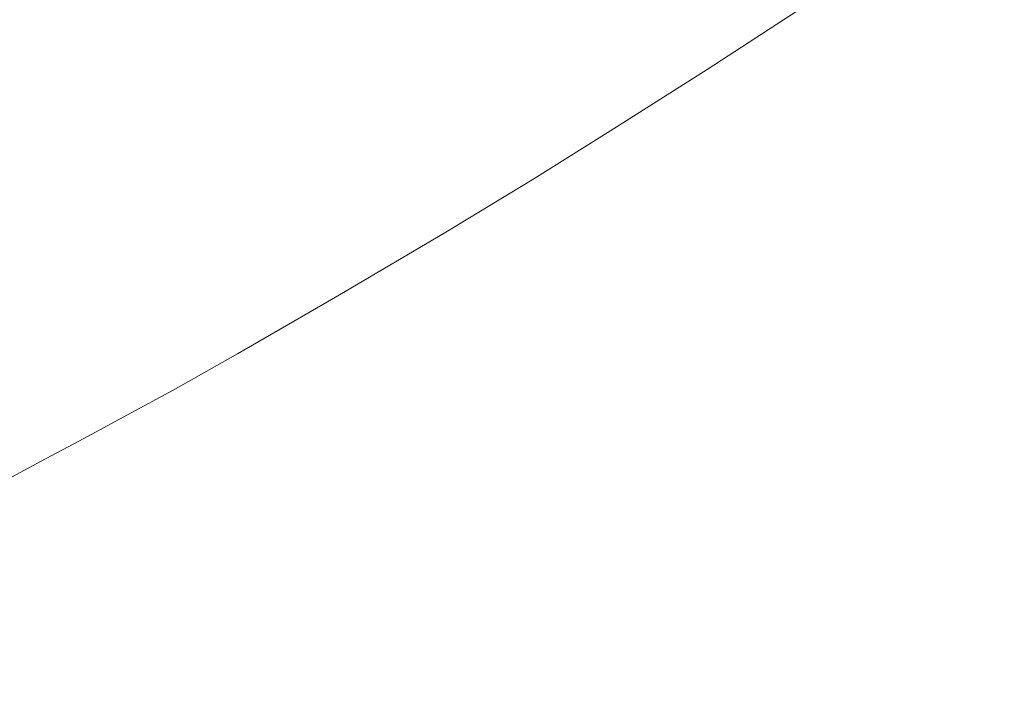
# Model space of a CAD drawing. Extents: x -2 to 1293, y -850 to 0.
# Drawn here: x 789 to 926, y -585 to -490 of the extents above; entities that cross this region are included whole.
import ezdxf

# ---------------------------------------------------------------- set-up
doc = ezdxf.new("R2010")
doc.units = 0
doc.header["$LTSCALE"] = 500
doc.header["$MEASUREMENT"] = 0
doc.layers.add('RIMA_CERAMIKA', color=7, linetype='Continuous')

msp = doc.modelspace()

# ---------------------------------------------------------------- linework, layer by layer
at = {"layer": 'RIMA_CERAMIKA', "lineweight": 0}
for points, invisible_edges in [([(795.91, -484.91, 16.01), (786.95, -473.57, 16.01), (773.65, -480.02, 16.01), (782.5, -491.65, 16.01)], 15), ([(795.91, -484.91, 16.01), (804.1, -494.85, 16.01), (818.84, -487.1, 16.01), (810.58, -477.45, 16.01)], 15), ([(838.39, -488.59, 16.01), (831.11, -480.53, 16.01), (818.84, -487.1, 16.01), (826.14, -495.37, 16.01)], 15), ([(873.73, -486, 16.01), (869.04, -480.93, 16.01), (856.14, -488.53, 16.01), (860.93, -493.72, 16.01)], 15), ([(914.42, -480.52, 23.88), (900.25, -489.98, 23.88), (901.35, -490.43, 27.18), (915.56, -480.93, 27.18)], 15), ([(917.08, -481.39, 31.81), (915.56, -480.93, 27.18), (901.35, -490.43, 27.18), (902.81, -490.97, 31.81)], 15), ([(838.39, -488.59, 16.01), (844.55, -495.28, 16.01), (856.14, -488.53, 16.01), (850.06, -481.99, 16.01)], 15), ([(880.04, -492.83, 16.27), (893.62, -484.21, 16.27), (891, -481.36, 16.07), (877.34, -489.91, 16.07)], 15), ([(917.08, -481.39, 31.81), (902.81, -490.97, 31.81), (904.76, -491.62, 38.17), (919.12, -481.93, 38.17)], 15), ([(921.8, -482.59, 46.69), (919.12, -481.93, 38.17), (904.76, -491.62, 38.17), (907.34, -492.42, 46.69)], 15), ([(921.8, -482.59, 46.69), (907.34, -492.42, 46.69), (910.65, -493.42, 57.75), (925.26, -483.4, 57.75)], 15), ([(929.62, -484.39, 71.77), (925.26, -483.4, 57.75), (910.65, -493.42, 57.75), (914.83, -494.65, 71.77)], 15), ([(795.91, -484.91, 16.01), (782.5, -491.65, 16.01), (790.59, -501.87, 16.01), (804.1, -494.85, 16.01)], 15), ([(880.04, -492.83, 16.27), (882, -494.92, 16.66), (895.53, -486.25, 16.66), (893.62, -484.21, 16.27)], 15), ([(929.62, -484.39, 71.77), (914.83, -494.65, 71.77), (920.01, -496.14, 89.14), (935.01, -485.59, 89.14)], 15), ([(873.73, -486, 16.01), (860.93, -493.72, 16.01), (864.63, -497.73, 16.07), (877.34, -489.91, 16.07)], 15), ([(883.4, -496.36, 17.32), (896.9, -487.64, 17.32), (895.53, -486.25, 16.66), (882, -494.92, 16.66)], 15), ([(941.57, -487.02, 110.28), (935.01, -485.59, 89.14), (920.01, -496.14, 89.14), (926.29, -497.95, 110.28)], 15), ([(811.35, -503.38, 16.01), (826.14, -495.37, 16.01), (818.84, -487.1, 16.01), (804.1, -494.85, 16.01)], 15), ([(883.4, -496.36, 17.32), (884.4, -497.3, 18.3), (897.89, -488.55, 18.3), (896.9, -487.64, 17.32)], 13), ([(838.39, -488.59, 16.01), (826.14, -495.37, 16.01), (832.32, -502.23, 16.01), (844.55, -495.28, 16.01)], 15), ([(849.42, -500.58, 16.01), (860.93, -493.72, 16.01), (856.14, -488.53, 16.01), (844.55, -495.28, 16.01)], 15), ([(885.17, -497.91, 19.68), (898.67, -489.13, 19.68), (897.89, -488.55, 18.3), (884.4, -497.3, 18.3)], 15), ([(885.17, -497.91, 19.68), (885.89, -498.37, 21.52), (899.4, -489.56, 21.52), (898.67, -489.13, 19.68)], 15), ([(880.04, -492.83, 16.27), (877.34, -489.91, 16.07), (864.63, -497.73, 16.07), (867.39, -500.72, 16.27)], 15), ([(886.71, -498.83, 23.88), (900.25, -489.98, 23.88), (899.4, -489.56, 21.52), (885.89, -498.37, 21.52)], 15), ([(886.71, -498.83, 23.88), (887.76, -499.33, 27.18), (901.35, -490.43, 27.18), (900.25, -489.98, 23.88)], 15), ([(889.17, -499.94, 31.81), (902.81, -490.97, 31.81), (901.35, -490.43, 27.18), (887.76, -499.33, 27.18)], 15), ([(773.97, -495.86, 16.01), (781.97, -506.25, 16.01), (790.59, -501.87, 16.01), (782.5, -491.65, 16.01)], 15), ([(889.17, -499.94, 31.81), (891.04, -500.69, 38.17), (904.76, -491.62, 38.17), (902.81, -490.97, 31.81)], 15), ([(893.51, -501.63, 46.69), (907.34, -492.42, 46.69), (904.76, -491.62, 38.17), (891.04, -500.69, 38.17)], 15), ([(880.04, -492.83, 16.27), (867.39, -500.72, 16.27), (869.4, -502.86, 16.66), (882, -494.92, 16.66)], 15), ([(893.51, -501.63, 46.69), (896.68, -502.8, 57.75), (910.65, -493.42, 57.75), (907.34, -492.42, 46.69)], 15), ([(849.42, -500.58, 16.01), (853.16, -504.67, 16.07), (864.63, -497.73, 16.07), (860.93, -493.72, 16.01)], 15), ([(900.69, -504.25, 71.77), (914.83, -494.65, 71.77), (910.65, -493.42, 57.75), (896.68, -502.8, 57.75)], 15), ([(900.69, -504.25, 71.77), (905.64, -506.03, 89.14), (920.01, -496.14, 89.14), (914.83, -494.65, 71.77)], 15), ([(811.35, -503.38, 16.01), (804.1, -494.85, 16.01), (790.59, -501.87, 16.01), (797.75, -510.65, 16.01)], 15), ([(811.35, -503.38, 16.01), (817.48, -510.47, 16.01), (832.32, -502.23, 16.01), (826.14, -495.37, 16.01)], 15), ([(849.42, -500.58, 16.01), (844.55, -495.28, 16.01), (832.32, -502.23, 16.01), (837.2, -507.67, 16.01)], 15), ([(883.4, -496.36, 17.32), (882, -494.92, 16.66), (869.4, -502.86, 16.66), (870.82, -504.34, 17.32)], 15), ([(883.4, -496.36, 17.32), (870.82, -504.34, 17.32), (871.82, -505.31, 18.3), (884.4, -497.3, 18.3)], 11), ([(885.17, -497.91, 19.68), (884.4, -497.3, 18.3), (871.82, -505.31, 18.3), (872.58, -505.96, 19.68)], 15), ([(911.67, -508.18, 110.28), (926.29, -497.95, 110.28), (920.01, -496.14, 89.14), (905.64, -506.03, 89.14)], 15), ([(855.96, -507.73, 16.27), (867.39, -500.72, 16.27), (864.63, -497.73, 16.07), (853.16, -504.67, 16.07)], 15), ([(885.17, -497.91, 19.68), (872.58, -505.96, 19.68), (873.28, -506.44, 21.52), (885.89, -498.37, 21.52)], 15), ([(886.71, -498.83, 23.88), (885.89, -498.37, 21.52), (873.28, -506.44, 21.52), (874.07, -506.93, 23.88)], 15), ([(911.67, -508.18, 110.28), (918.49, -510.61, 134.22), (933.41, -499.98, 134.22), (926.29, -497.95, 110.28)], 15), ([(886.71, -498.83, 23.88), (874.07, -506.93, 23.88), (875.09, -507.48, 27.18), (887.76, -499.33, 27.18)], 15), ([(889.17, -499.94, 31.81), (887.76, -499.33, 27.18), (875.09, -507.48, 27.18), (876.44, -508.15, 31.81)], 15), ([(889.17, -499.94, 31.81), (876.44, -508.15, 31.81), (878.24, -508.99, 38.17), (891.04, -500.69, 38.17)], 15), ([(925.83, -513.22, 159.97), (941.07, -502.16, 159.97), (933.41, -499.98, 134.22), (918.49, -510.61, 134.22)], 15), ([(849.42, -500.58, 16.01), (837.2, -507.67, 16.01), (840.96, -511.87, 16.07), (853.16, -504.67, 16.07)], 15), ([(855.96, -507.73, 16.27), (857.99, -509.93, 16.66), (869.4, -502.86, 16.66), (867.39, -500.72, 16.27)], 15), ([(893.51, -501.63, 46.69), (891.04, -500.69, 38.17), (878.24, -508.99, 38.17), (880.6, -510.05, 46.69)], 15), ([(789.05, -515.19, 16.01), (797.75, -510.65, 16.01), (790.59, -501.87, 16.01), (781.97, -506.25, 16.01)], 15), ([(822.33, -516.08, 16.01), (837.2, -507.67, 16.01), (832.32, -502.23, 16.01), (817.48, -510.47, 16.01)], 15), ([(859.42, -511.44, 17.32), (870.82, -504.34, 17.32), (869.4, -502.86, 16.66), (857.99, -509.93, 16.66)], 15), ([(893.51, -501.63, 46.69), (880.6, -510.05, 46.69), (883.64, -511.38, 57.75), (896.68, -502.8, 57.75)], 15), ([(900.69, -504.25, 71.77), (896.68, -502.8, 57.75), (883.64, -511.38, 57.75), (887.48, -513.04, 71.77)], 15), ([(811.35, -503.38, 16.01), (797.75, -510.65, 16.01), (803.8, -517.95, 16.01), (817.48, -510.47, 16.01)], 15), ([(900.69, -504.25, 71.77), (887.48, -513.04, 71.77), (892.23, -515.07, 89.14), (905.64, -506.03, 89.14)], 15), ([(855.96, -507.73, 16.27), (853.16, -504.67, 16.07), (840.96, -511.87, 16.07), (843.77, -515.01, 16.27)], 15), ([(859.42, -511.44, 17.32), (860.42, -512.45, 18.3), (871.82, -505.31, 18.3), (870.82, -504.34, 17.32)], 15), ([(861.18, -513.11, 19.68), (872.58, -505.96, 19.68), (871.82, -505.31, 18.3), (860.42, -512.45, 18.3)], 11), ([(861.18, -513.11, 19.68), (861.86, -513.62, 21.52), (873.28, -506.44, 21.52), (872.58, -505.96, 19.68)], 15), ([(862.63, -514.14, 23.88), (874.07, -506.93, 23.88), (873.28, -506.44, 21.52), (861.86, -513.62, 21.52)], 15), ([(862.63, -514.14, 23.88), (863.61, -514.74, 27.18), (875.09, -507.48, 27.18), (874.07, -506.93, 23.88)], 15), ([(911.67, -508.18, 110.28), (905.64, -506.03, 89.14), (892.23, -515.07, 89.14), (898, -517.54, 110.28)], 15), ([(822.33, -516.08, 16.01), (826.07, -520.42, 16.07), (840.96, -511.87, 16.07), (837.2, -507.67, 16.01)], 15), ([(855.96, -507.73, 16.27), (843.77, -515.01, 16.27), (845.81, -517.26, 16.66), (857.99, -509.93, 16.66)], 15), ([(864.91, -515.46, 31.81), (876.44, -508.15, 31.81), (875.09, -507.48, 27.18), (863.61, -514.74, 27.18)], 15), ([(864.91, -515.46, 31.81), (866.63, -516.38, 38.17), (878.24, -508.99, 38.17), (876.44, -508.15, 31.81)], 15), ([(911.67, -508.18, 110.28), (898, -517.54, 110.28), (904.54, -520.32, 134.22), (918.49, -510.61, 134.22)], 15), ([(868.9, -517.54, 46.69), (880.6, -510.05, 46.69), (878.24, -508.99, 38.17), (866.63, -516.38, 38.17)], 15), ([(789.05, -515.19, 16.01), (795.04, -522.63, 16.01), (803.8, -517.95, 16.01), (797.75, -510.65, 16.01)], 15), ([(822.33, -516.08, 16.01), (817.48, -510.47, 16.01), (803.8, -517.95, 16.01), (808.6, -523.73, 16.01)], 15), ([(859.42, -511.44, 17.32), (857.99, -509.93, 16.66), (845.81, -517.26, 16.66), (847.24, -518.82, 17.32)], 15), ([(868.9, -517.54, 46.69), (871.82, -519.01, 57.75), (883.64, -511.38, 57.75), (880.6, -510.05, 46.69)], 15), ([(925.83, -513.22, 159.97), (918.49, -510.61, 134.22), (904.54, -520.32, 134.22), (911.57, -523.32, 159.97)], 15), ([(828.86, -523.66, 16.27), (843.77, -515.01, 16.27), (840.96, -511.87, 16.07), (826.07, -520.42, 16.07)], 15), ([(859.42, -511.44, 17.32), (847.24, -518.82, 17.32), (848.24, -519.85, 18.3), (860.42, -512.45, 18.3)], 15), ([(875.51, -520.84, 71.77), (887.48, -513.04, 71.77), (883.64, -511.38, 57.75), (871.82, -519.01, 57.75)], 15), ([(861.18, -513.11, 19.68), (860.42, -512.45, 18.3), (848.24, -519.85, 18.3), (848.98, -520.54, 19.68)], 13), ([(861.18, -513.11, 19.68), (848.98, -520.54, 19.68), (849.64, -521.07, 21.52), (861.86, -513.62, 21.52)], 15), ([(862.63, -514.14, 23.88), (861.86, -513.62, 21.52), (849.64, -521.07, 21.52), (850.38, -521.62, 23.88)], 15), ([(875.51, -520.84, 71.77), (880.06, -523.1, 89.14), (892.23, -515.07, 89.14), (887.48, -513.04, 71.77)], 15), ([(925.83, -513.22, 159.97), (911.57, -523.32, 159.97), (918.84, -526.4, 186.58), (933.41, -515.9, 186.58)], 15), ([(828.86, -523.66, 16.27), (830.88, -525.99, 16.66), (845.81, -517.26, 16.66), (843.77, -515.01, 16.27)], 15), ([(862.63, -514.14, 23.88), (850.38, -521.62, 23.88), (851.32, -522.26, 27.18), (863.61, -514.74, 27.18)], 15), ([(864.91, -515.46, 31.81), (863.61, -514.74, 27.18), (851.32, -522.26, 27.18), (852.57, -523.04, 31.81)], 15), ([(885.61, -525.83, 110.28), (898, -517.54, 110.28), (892.23, -515.07, 89.14), (880.06, -523.1, 89.14)], 15), ([(789.05, -515.19, 16.01), (782.91, -518.31, 16.01), (788.85, -525.84, 16.01), (795.04, -522.63, 16.01)], 15), ([(822.33, -516.08, 16.01), (808.6, -523.73, 16.01), (812.29, -528.2, 16.07), (826.07, -520.42, 16.07)], 15), ([(864.91, -515.46, 31.81), (852.57, -523.04, 31.81), (854.22, -524.03, 38.17), (866.63, -516.38, 38.17)], 15), ([(868.9, -517.54, 46.69), (866.63, -516.38, 38.17), (854.22, -524.03, 38.17), (856.38, -525.29, 46.69)], 15), ([(940.95, -518.58, 213.07), (933.41, -515.9, 186.58), (918.84, -526.4, 186.58), (926.07, -529.47, 213.07)], 15), ([(832.3, -527.59, 17.32), (847.24, -518.82, 17.32), (845.81, -517.26, 16.66), (830.88, -525.99, 16.66)], 15), ([(868.9, -517.54, 46.69), (856.38, -525.29, 46.69), (859.17, -526.9, 57.75), (871.82, -519.01, 57.75)], 15), ([(885.61, -525.83, 110.28), (891.88, -528.93, 134.22), (904.54, -520.32, 134.22), (898, -517.54, 110.28)], 15), ([(799.78, -528.52, 16.01), (808.6, -523.73, 16.01), (803.8, -517.95, 16.01), (795.04, -522.63, 16.01)], 15), ([(832.3, -527.59, 17.32), (833.28, -528.67, 18.3), (848.24, -519.85, 18.3), (847.24, -518.82, 17.32)], 13), ([(875.51, -520.84, 71.77), (871.82, -519.01, 57.75), (859.17, -526.9, 57.75), (862.68, -528.9, 71.77)], 15), ([(828.86, -523.66, 16.27), (826.07, -520.42, 16.07), (812.29, -528.2, 16.07), (815.05, -531.53, 16.27)], 15), ([(834.01, -529.39, 19.68), (848.98, -520.54, 19.68), (848.24, -519.85, 18.3), (833.28, -528.67, 18.3)], 15), ([(834.01, -529.39, 19.68), (834.64, -529.95, 21.52), (849.64, -521.07, 21.52), (848.98, -520.54, 19.68)], 15), ([(898.63, -532.25, 159.97), (911.57, -523.32, 159.97), (904.54, -520.32, 134.22), (891.88, -528.93, 134.22)], 15), ([(835.35, -530.53, 23.88), (850.38, -521.62, 23.88), (849.64, -521.07, 21.52), (834.64, -529.95, 21.52)], 15), ([(835.35, -530.53, 23.88), (836.24, -531.21, 27.18), (851.32, -522.26, 27.18), (850.38, -521.62, 23.88)], 15), ([(875.51, -520.84, 71.77), (862.68, -528.9, 71.77), (867.03, -531.37, 89.14), (880.06, -523.1, 89.14)], 15), ([(799.78, -528.52, 16.01), (795.04, -522.63, 16.01), (788.85, -525.84, 16.01), (793.55, -531.81, 16.01)], 15), ([(837.42, -532.05, 31.81), (852.57, -523.04, 31.81), (851.32, -522.26, 27.18), (836.24, -531.21, 27.18)], 15), ([(837.42, -532.05, 31.81), (838.97, -533.13, 38.17), (854.22, -524.03, 38.17), (852.57, -523.04, 31.81)], 15), ([(885.61, -525.83, 110.28), (880.06, -523.1, 89.14), (867.03, -531.37, 89.14), (872.31, -534.37, 110.28)], 15), ([(898.63, -532.25, 159.97), (905.6, -535.68, 186.58), (918.84, -526.4, 186.58), (911.57, -523.32, 159.97)], 15), ([(799.78, -528.52, 16.01), (803.44, -533.07, 16.07), (812.29, -528.2, 16.07), (808.6, -523.73, 16.01)], 15), ([(828.86, -523.66, 16.27), (815.05, -531.53, 16.27), (817.05, -533.93, 16.66), (830.88, -525.99, 16.66)], 15), ([(841, -534.51, 46.69), (856.38, -525.29, 46.69), (854.22, -524.03, 38.17), (838.97, -533.13, 38.17)], 15), ([(787.55, -534.93, 16.01), (793.55, -531.81, 16.01), (788.85, -525.84, 16.01), (782.87, -528.91, 16.01)], 15), ([(832.3, -527.59, 17.32), (830.88, -525.99, 16.66), (817.05, -533.93, 16.66), (818.45, -535.59, 17.32)], 15), ([(841, -534.51, 46.69), (843.62, -536.26, 57.75), (859.17, -526.9, 57.75), (856.38, -525.29, 46.69)], 15), ([(885.61, -525.83, 110.28), (872.31, -534.37, 110.28), (878.3, -537.77, 134.22), (891.88, -528.93, 134.22)], 15), ([(846.92, -538.46, 71.77), (862.68, -528.9, 71.77), (859.17, -526.9, 57.75), (843.62, -536.26, 57.75)], 15), ([(912.54, -539.1, 213.07), (926.07, -529.47, 213.07), (918.84, -526.4, 186.58), (905.6, -535.68, 186.58)], 15), ([(799.78, -528.52, 16.01), (793.55, -531.81, 16.01), (797.17, -536.41, 16.07), (803.44, -533.07, 16.07)], 15), ([(806.17, -536.46, 16.27), (815.05, -531.53, 16.27), (812.29, -528.2, 16.07), (803.44, -533.07, 16.07)], 15), ([(832.3, -527.59, 17.32), (818.45, -535.59, 17.32), (819.42, -536.69, 18.3), (833.28, -528.67, 18.3)], 11), ([(834.01, -529.39, 19.68), (833.28, -528.67, 18.3), (819.42, -536.69, 18.3), (820.12, -537.44, 19.68)], 15), ([(834.01, -529.39, 19.68), (820.12, -537.44, 19.68), (820.73, -538.02, 21.52), (834.64, -529.95, 21.52)], 15), ([(835.35, -530.53, 23.88), (834.64, -529.95, 21.52), (820.73, -538.02, 21.52), (821.41, -538.64, 23.88)], 15), ([(846.92, -538.46, 71.77), (851, -541.17, 89.14), (867.03, -531.37, 89.14), (862.68, -528.9, 71.77)], 15), ([(898.63, -532.25, 159.97), (891.88, -528.93, 134.22), (878.3, -537.77, 134.22), (884.74, -541.42, 159.97)], 15), ([(912.54, -539.1, 213.07), (923.5, -544.59, 255.39), (937.53, -534.48, 255.39), (926.07, -529.47, 213.07)], 15), ([(835.35, -530.53, 23.88), (821.41, -538.64, 23.88), (822.26, -539.35, 27.18), (836.24, -531.21, 27.18)], 15), ([(837.42, -532.05, 31.81), (836.24, -531.21, 27.18), (822.26, -539.35, 27.18), (823.36, -540.25, 31.81)], 15), ([(855.96, -544.47, 110.28), (872.31, -534.37, 110.28), (867.03, -531.37, 89.14), (851, -541.17, 89.14)], 15), ([(787.55, -534.93, 16.01), (791.16, -539.58, 16.07), (797.17, -536.41, 16.07), (793.55, -531.81, 16.01)], 15), ([(806.17, -536.46, 16.27), (808.15, -538.91, 16.66), (817.05, -533.93, 16.66), (815.05, -531.53, 16.27)], 15), ([(837.42, -532.05, 31.81), (823.36, -540.25, 31.81), (824.82, -541.4, 38.17), (838.97, -533.13, 38.17)], 15), ([(898.63, -532.25, 159.97), (884.74, -541.42, 159.97), (891.39, -545.19, 186.58), (905.6, -535.68, 186.58)], 15), ([(806.17, -536.46, 16.27), (803.44, -533.07, 16.07), (797.17, -536.41, 16.07), (799.89, -539.84, 16.27)], 15), ([(809.53, -540.59, 17.32), (818.45, -535.59, 17.32), (817.05, -533.93, 16.66), (808.15, -538.91, 16.66)], 15), ([(841, -534.51, 46.69), (838.97, -533.13, 38.17), (824.82, -541.4, 38.17), (826.74, -542.88, 46.69)], 15), ([(787.55, -534.93, 16.01), (781.68, -537.97, 16.01), (785.28, -542.66, 16.07), (791.16, -539.58, 16.07)], 15), ([(809.53, -540.59, 17.32), (810.49, -541.72, 18.3), (819.42, -536.69, 18.3), (818.45, -535.59, 17.32)], 13), ([(841, -534.51, 46.69), (826.74, -542.88, 46.69), (829.19, -544.77, 57.75), (843.62, -536.26, 57.75)], 15), ([(855.96, -544.47, 110.28), (861.58, -548.2, 134.22), (878.3, -537.77, 134.22), (872.31, -534.37, 110.28)], 15), ([(942.53, -554.25, 329.49), (957.48, -543.36, 329.49), (937.53, -534.48, 255.39), (923.5, -544.59, 255.39)], 15), ([(793.86, -543.05, 16.27), (799.89, -539.84, 16.27), (797.17, -536.41, 16.07), (791.16, -539.58, 16.07)], 15), ([(806.17, -536.46, 16.27), (799.89, -539.84, 16.27), (801.85, -542.32, 16.66), (808.15, -538.91, 16.66)], 15), ([(811.18, -542.48, 19.68), (820.12, -537.44, 19.68), (819.42, -536.69, 18.3), (810.49, -541.72, 18.3)], 15), ([(846.92, -538.46, 71.77), (843.62, -536.26, 57.75), (829.19, -544.77, 57.75), (832.29, -547.13, 71.77)], 15), ([(912.54, -539.1, 213.07), (905.6, -535.68, 186.58), (891.39, -545.19, 186.58), (898.01, -548.94, 213.07)], 15), ([(811.18, -542.48, 19.68), (811.78, -543.08, 21.52), (820.73, -538.02, 21.52), (820.12, -537.44, 19.68)], 15), ([(812.44, -543.71, 23.88), (821.41, -538.64, 23.88), (820.73, -538.02, 21.52), (811.78, -543.08, 21.52)], 15), ([(867.62, -552.21, 159.97), (884.74, -541.42, 159.97), (878.3, -537.77, 134.22), (861.58, -548.2, 134.22)], 15), ([(793.86, -543.05, 16.27), (791.16, -539.58, 16.07), (785.28, -542.66, 16.07), (787.97, -546.16, 16.27)], 15), ([(809.53, -540.59, 17.32), (808.15, -538.91, 16.66), (801.85, -542.32, 16.66), (803.22, -544.02, 17.32)], 15), ([(812.44, -543.71, 23.88), (813.25, -544.45, 27.18), (822.26, -539.35, 27.18), (821.41, -538.64, 23.88)], 15), ([(814.32, -545.38, 31.81), (823.36, -540.25, 31.81), (822.26, -539.35, 27.18), (813.25, -544.45, 27.18)], 15), ([(846.92, -538.46, 71.77), (832.29, -547.13, 71.77), (836.12, -550.06, 89.14), (851, -541.17, 89.14)], 15), ([(912.54, -539.1, 213.07), (898.01, -548.94, 213.07), (908.42, -554.91, 255.39), (923.5, -544.59, 255.39)], 15), ([(793.86, -543.05, 16.27), (795.81, -545.55, 16.66), (801.85, -542.32, 16.66), (799.89, -539.84, 16.27)], 15), ([(809.53, -540.59, 17.32), (803.22, -544.02, 17.32), (804.17, -545.16, 18.3), (810.49, -541.72, 18.3)], 11), ([(814.32, -545.38, 31.81), (815.72, -546.58, 38.17), (824.82, -541.4, 38.17), (823.36, -540.25, 31.81)], 15), ([(797.17, -547.28, 17.32), (803.22, -544.02, 17.32), (801.85, -542.32, 16.66), (795.81, -545.55, 16.66)], 15), ([(811.18, -542.48, 19.68), (810.49, -541.72, 18.3), (804.17, -545.16, 18.3), (804.85, -545.94, 19.68)], 15), ([(817.55, -548.12, 46.69), (826.74, -542.88, 46.69), (824.82, -541.4, 38.17), (815.72, -546.58, 38.17)], 15), ([(855.96, -544.47, 110.28), (851, -541.17, 89.14), (836.12, -550.06, 89.14), (840.78, -553.61, 110.28)], 15), ([(867.62, -552.21, 159.97), (873.87, -556.35, 186.58), (891.39, -545.19, 186.58), (884.74, -541.42, 159.97)], 15), ([(793.86, -543.05, 16.27), (787.97, -546.16, 16.27), (789.92, -548.68, 16.66), (795.81, -545.55, 16.66)], 15), ([(811.18, -542.48, 19.68), (804.85, -545.94, 19.68), (805.44, -546.55, 21.52), (811.78, -543.08, 21.52)], 15), ([(812.44, -543.71, 23.88), (811.78, -543.08, 21.52), (805.44, -546.55, 21.52), (806.08, -547.19, 23.88)], 15), ([(812.44, -543.71, 23.88), (806.08, -547.19, 23.88), (806.88, -547.94, 27.18), (813.25, -544.45, 27.18)], 15), ([(817.55, -548.12, 46.69), (819.9, -550.08, 57.75), (829.19, -544.77, 57.75), (826.74, -542.88, 46.69)], 15), ([(797.17, -547.28, 17.32), (798.12, -548.43, 18.3), (804.17, -545.16, 18.3), (803.22, -544.02, 17.32)], 13), ([(814.32, -545.38, 31.81), (813.25, -544.45, 27.18), (806.88, -547.94, 27.18), (807.91, -548.89, 31.81)], 15), ([(822.86, -552.55, 71.77), (832.29, -547.13, 71.77), (829.19, -544.77, 57.75), (819.9, -550.08, 57.75)], 15), ([(855.96, -544.47, 110.28), (840.78, -553.61, 110.28), (846.05, -557.63, 134.22), (861.58, -548.2, 134.22)], 15), ([(942.53, -554.25, 329.49), (923.5, -544.59, 255.39), (908.42, -554.91, 255.39), (926.43, -565.36, 329.49)], 15), ([(782.11, -549.22, 16.27), (784.06, -551.76, 16.66), (789.92, -548.68, 16.66), (787.97, -546.16, 16.27)], 15), ([(797.17, -547.28, 17.32), (795.81, -545.55, 16.66), (789.92, -548.68, 16.66), (791.28, -550.42, 17.32)], 15), ([(798.79, -549.21, 19.68), (804.85, -545.94, 19.68), (804.17, -545.16, 18.3), (798.12, -548.43, 18.3)], 15), ([(798.79, -549.21, 19.68), (799.36, -549.83, 21.52), (805.44, -546.55, 21.52), (804.85, -545.94, 19.68)], 15), ([(814.32, -545.38, 31.81), (807.91, -548.89, 31.81), (809.26, -550.12, 38.17), (815.72, -546.58, 38.17)], 15), ([(880.09, -560.48, 213.07), (898.01, -548.94, 213.07), (891.39, -545.19, 186.58), (873.87, -556.35, 186.58)], 15), ([(797.17, -547.28, 17.32), (791.28, -550.42, 17.32), (792.21, -551.58, 18.3), (798.12, -548.43, 18.3)], 11), ([(799.99, -550.48, 23.88), (806.08, -547.19, 23.88), (805.44, -546.55, 21.52), (799.36, -549.83, 21.52)], 15), ([(799.99, -550.48, 23.88), (800.76, -551.25, 27.18), (806.88, -547.94, 27.18), (806.08, -547.19, 23.88)], 15), ([(817.55, -548.12, 46.69), (815.72, -546.58, 38.17), (809.26, -550.12, 38.17), (811.03, -551.69, 46.69)], 15), ([(822.86, -552.55, 71.77), (826.52, -555.59, 89.14), (836.12, -550.06, 89.14), (832.29, -547.13, 71.77)], 15), ([(785.42, -553.51, 17.32), (791.28, -550.42, 17.32), (789.92, -548.68, 16.66), (784.06, -551.76, 16.66)], 15), ([(798.79, -549.21, 19.68), (798.12, -548.43, 18.3), (792.21, -551.58, 18.3), (792.88, -552.38, 19.68)], 15), ([(798.79, -549.21, 19.68), (792.88, -552.38, 19.68), (793.44, -553, 21.52), (799.36, -549.83, 21.52)], 15), ([(801.77, -552.22, 31.81), (807.91, -548.89, 31.81), (806.88, -547.94, 27.18), (800.76, -551.25, 27.18)], 15), ([(801.77, -552.22, 31.81), (803.08, -553.47, 38.17), (809.26, -550.12, 38.17), (807.91, -548.89, 31.81)], 15), ([(817.55, -548.12, 46.69), (811.03, -551.69, 46.69), (813.31, -553.71, 57.75), (819.9, -550.08, 57.75)], 15), ([(867.62, -552.21, 159.97), (861.58, -548.2, 134.22), (846.05, -557.63, 134.22), (851.72, -561.96, 159.97)], 15), ([(880.09, -560.48, 213.07), (889.81, -567.01, 255.39), (908.42, -554.91, 255.39), (898.01, -548.94, 213.07)], 15), ([(785.42, -553.51, 17.32), (786.35, -554.69, 18.3), (792.21, -551.58, 18.3), (791.28, -550.42, 17.32)], 15), ([(799.99, -550.48, 23.88), (799.36, -549.83, 21.52), (793.44, -553, 21.52), (794.06, -553.67, 23.88)], 15), ([(799.99, -550.48, 23.88), (794.06, -553.67, 23.88), (794.81, -554.45, 27.18), (800.76, -551.25, 27.18)], 15), ([(804.79, -555.08, 46.69), (811.03, -551.69, 46.69), (809.26, -550.12, 38.17), (803.08, -553.47, 38.17)], 15), ([(822.86, -552.55, 71.77), (819.9, -550.08, 57.75), (813.31, -553.71, 57.75), (816.17, -556.23, 71.77)], 15), ([(830.98, -559.3, 110.28), (840.78, -553.61, 110.28), (836.12, -550.06, 89.14), (826.52, -555.59, 89.14)], 15), ([(787.01, -555.49, 19.68), (792.88, -552.38, 19.68), (792.21, -551.58, 18.3), (786.35, -554.69, 18.3)], 11), ([(801.77, -552.22, 31.81), (800.76, -551.25, 27.18), (794.81, -554.45, 27.18), (795.78, -555.43, 31.81)], 15), ([(804.79, -555.08, 46.69), (806.99, -557.14, 57.75), (813.31, -553.71, 57.75), (811.03, -551.69, 46.69)], 15), ([(787.01, -555.49, 19.68), (787.56, -556.12, 21.52), (793.44, -553, 21.52), (792.88, -552.38, 19.68)], 15), ([(788.16, -556.8, 23.88), (794.06, -553.67, 23.88), (793.44, -553, 21.52), (787.56, -556.12, 21.52)], 15), ([(801.77, -552.22, 31.81), (795.78, -555.43, 31.81), (797.05, -556.71, 38.17), (803.08, -553.47, 38.17)], 15), ([(822.86, -552.55, 71.77), (816.17, -556.23, 71.77), (819.72, -559.36, 89.14), (826.52, -555.59, 89.14)], 15), ([(867.62, -552.21, 159.97), (851.72, -561.96, 159.97), (857.59, -566.43, 186.58), (873.87, -556.35, 186.58)], 15), ([(788.16, -556.8, 23.88), (788.89, -557.59, 27.18), (794.81, -554.45, 27.18), (794.06, -553.67, 23.88)], 15), ([(789.83, -558.59, 31.81), (795.78, -555.43, 31.81), (794.81, -554.45, 27.18), (788.89, -557.59, 27.18)], 15), ([(804.79, -555.08, 46.69), (803.08, -553.47, 38.17), (797.05, -556.71, 38.17), (798.71, -558.35, 46.69)], 15), ([(809.77, -559.72, 71.77), (816.17, -556.23, 71.77), (813.31, -553.71, 57.75), (806.99, -557.14, 57.75)], 15), ([(830.98, -559.3, 110.28), (836.03, -563.49, 134.22), (846.05, -557.63, 134.22), (840.78, -553.61, 110.28)], 15), ([(789.83, -558.59, 31.81), (791.06, -559.89, 38.17), (797.05, -556.71, 38.17), (795.78, -555.43, 31.81)], 15), ([(804.79, -555.08, 46.69), (798.71, -558.35, 46.69), (800.84, -560.45, 57.75), (806.99, -557.14, 57.75)], 15), ([(830.98, -559.3, 110.28), (826.52, -555.59, 89.14), (819.72, -559.36, 89.14), (824.03, -563.15, 110.28)], 15), ([(906.56, -578.36, 329.49), (926.43, -565.36, 329.49), (908.42, -554.91, 255.39), (889.81, -567.01, 255.39)], 15), ([(792.67, -561.56, 46.69), (798.71, -558.35, 46.69), (797.05, -556.71, 38.17), (791.06, -559.89, 38.17)], 15), ([(809.77, -559.72, 71.77), (806.99, -557.14, 57.75), (800.84, -560.45, 57.75), (803.52, -563.09, 71.77)], 15), ([(809.77, -559.72, 71.77), (813.19, -562.92, 89.14), (819.72, -559.36, 89.14), (816.17, -556.23, 71.77)], 15), ([(880.09, -560.48, 213.07), (873.87, -556.35, 186.58), (857.59, -566.43, 186.58), (863.42, -570.88, 213.07)], 15), ([(789.83, -558.59, 31.81), (788.89, -557.59, 27.18), (782.9, -560.75, 27.18), (783.81, -561.77, 31.81)], 15), ([(789.83, -558.59, 31.81), (783.81, -561.77, 31.81), (785, -563.09, 38.17), (791.06, -559.89, 38.17)], 15), ([(792.67, -561.56, 46.69), (794.72, -563.7, 57.75), (800.84, -560.45, 57.75), (798.71, -558.35, 46.69)], 15), ([(841.46, -568, 159.97), (851.72, -561.96, 159.97), (846.05, -557.63, 134.22), (836.03, -563.49, 134.22)], 15), ([(792.67, -561.56, 46.69), (791.06, -559.89, 38.17), (785, -563.09, 38.17), (786.55, -564.79, 46.69)], 15), ([(809.77, -559.72, 71.77), (803.52, -563.09, 71.77), (806.83, -566.35, 89.14), (813.19, -562.92, 89.14)], 15), ([(817.36, -566.8, 110.28), (824.03, -563.15, 110.28), (819.72, -559.36, 89.14), (813.19, -562.92, 89.14)], 15), ([(830.98, -559.3, 110.28), (824.03, -563.15, 110.28), (828.91, -567.45, 134.22), (836.03, -563.49, 134.22)], 15), ([(797.31, -566.39, 71.77), (803.52, -563.09, 71.77), (800.84, -560.45, 57.75), (794.72, -563.7, 57.75)], 15), ([(880.09, -560.48, 213.07), (863.42, -570.88, 213.07), (872.49, -577.89, 255.39), (889.81, -567.01, 255.39)], 15), ([(792.67, -561.56, 46.69), (786.55, -564.79, 46.69), (788.53, -566.97, 57.75), (794.72, -563.7, 57.75)], 15), ([(841.46, -568, 159.97), (847.07, -572.67, 186.58), (857.59, -566.43, 186.58), (851.72, -561.96, 159.97)], 15), ([(797.31, -566.39, 71.77), (794.72, -563.7, 57.75), (788.53, -566.97, 57.75), (791.03, -569.7, 71.77)], 15), ([(797.31, -566.39, 71.77), (800.51, -569.71, 89.14), (806.83, -566.35, 89.14), (803.52, -563.09, 71.77)], 15), ([(817.36, -566.8, 110.28), (813.19, -562.92, 89.14), (806.83, -566.35, 89.14), (810.86, -570.31, 110.28)], 15), ([(817.36, -566.8, 110.28), (822.08, -571.2, 134.22), (828.91, -567.45, 134.22), (824.03, -563.15, 110.28)], 15), ([(841.46, -568, 159.97), (836.03, -563.49, 134.22), (828.91, -567.45, 134.22), (834.16, -572.08, 159.97)], 15), ([(906.56, -578.36, 329.49), (921.8, -588.7, 397.14), (942.83, -574.89, 397.14), (926.43, -565.36, 329.49)], 15), ([(797.31, -566.39, 71.77), (791.03, -569.7, 71.77), (794.12, -573.08, 89.14), (800.51, -569.71, 89.14)], 15), ([(804.41, -573.75, 110.28), (810.86, -570.31, 110.28), (806.83, -566.35, 89.14), (800.51, -569.71, 89.14)], 15), ([(817.36, -566.8, 110.28), (810.86, -570.31, 110.28), (815.43, -574.8, 134.22), (822.08, -571.2, 134.22)], 15), ([(852.65, -577.3, 213.07), (863.42, -570.88, 213.07), (857.59, -566.43, 186.58), (847.07, -572.67, 186.58)], 15), ([(784.55, -573.09, 71.77), (791.03, -569.7, 71.77), (788.53, -566.97, 57.75), (782.15, -570.31, 57.75)], 15), ([(827.17, -575.93, 159.97), (834.16, -572.08, 159.97), (828.91, -567.45, 134.22), (822.08, -571.2, 134.22)], 15), ([(841.46, -568, 159.97), (834.16, -572.08, 159.97), (839.59, -576.86, 186.58), (847.07, -572.67, 186.58)], 15), ([(906.56, -578.36, 329.49), (889.81, -567.01, 255.39), (872.49, -577.89, 255.39), (888.07, -590.05, 329.49)], 15), ([(784.55, -573.09, 71.77), (787.53, -576.53, 89.14), (794.12, -573.08, 89.14), (791.03, -569.7, 71.77)], 15), ([(804.41, -573.75, 110.28), (800.51, -569.71, 89.14), (794.12, -573.08, 89.14), (797.88, -577.2, 110.28)], 15), ([(804.41, -573.75, 110.28), (808.82, -578.33, 134.22), (815.43, -574.8, 134.22), (810.86, -570.31, 110.28)], 15), ([(852.65, -577.3, 213.07), (861.3, -584.61, 255.39), (872.49, -577.89, 255.39), (863.42, -570.88, 213.07)], 15), ([(827.17, -575.93, 159.97), (822.08, -571.2, 134.22), (815.43, -574.8, 134.22), (820.34, -579.63, 159.97)], 15), ([(827.17, -575.93, 159.97), (832.41, -580.82, 186.58), (839.59, -576.86, 186.58), (834.16, -572.08, 159.97)], 15), ([(791.15, -580.71, 110.28), (797.88, -577.2, 110.28), (794.12, -573.08, 89.14), (787.53, -576.53, 89.14)], 15), ([(804.41, -573.75, 110.28), (797.88, -577.2, 110.28), (802.14, -581.85, 134.22), (808.82, -578.33, 134.22)], 15), ([(852.65, -577.3, 213.07), (847.07, -572.67, 186.58), (839.59, -576.86, 186.58), (844.99, -581.62, 213.07)], 15), ([(813.57, -583.25, 159.97), (820.34, -579.63, 159.97), (815.43, -574.8, 134.22), (808.82, -578.33, 134.22)], 15), ([(926.97, -592.22, 420.13), (948.4, -578.13, 420.13), (942.83, -574.89, 397.14), (921.8, -588.7, 397.14)], 15), ([(827.17, -575.93, 159.97), (820.34, -579.63, 159.97), (825.42, -584.62, 186.58), (832.41, -580.82, 186.58)], 15), ([(791.15, -580.71, 110.28), (787.53, -576.53, 89.14), (780.62, -580.12, 89.14), (784.1, -584.37, 110.28)], 15), ([(791.15, -580.71, 110.28), (795.25, -585.45, 134.22), (802.14, -581.85, 134.22), (797.88, -577.2, 110.28)], 15), ([(837.64, -585.68, 213.07), (844.99, -581.62, 213.07), (839.59, -576.86, 186.58), (832.41, -580.82, 186.58)], 15), ([(852.65, -577.3, 213.07), (844.99, -581.62, 213.07), (853.33, -589.11, 255.39), (861.3, -584.61, 255.39)], 15), ([(813.57, -583.25, 159.97), (808.82, -578.33, 134.22), (802.14, -581.85, 134.22), (806.72, -586.86, 159.97)], 15), ([(876.1, -597.26, 329.49), (888.07, -590.05, 329.49), (872.49, -577.89, 255.39), (861.3, -584.61, 255.39)], 15), ([(906.56, -578.36, 329.49), (888.07, -590.05, 329.49), (902.21, -601.13, 397.14), (921.8, -588.7, 397.14)], 15), ([(813.57, -583.25, 159.97), (818.47, -588.33, 186.58), (825.42, -584.62, 186.58), (820.34, -579.63, 159.97)], 15), ([(791.15, -580.71, 110.28), (784.1, -584.37, 110.28), (788.04, -589.19, 134.22), (795.25, -585.45, 134.22)], 15), ([(799.67, -590.55, 159.97), (806.72, -586.86, 159.97), (802.14, -581.85, 134.22), (795.25, -585.45, 134.22)], 15), ([(837.64, -585.68, 213.07), (832.41, -580.82, 186.58), (825.42, -584.62, 186.58), (830.47, -589.59, 213.07)], 15), ([(837.64, -585.68, 213.07), (845.68, -593.35, 255.39), (853.33, -589.11, 255.39), (844.99, -581.62, 213.07)], 15), ([(813.57, -583.25, 159.97), (806.72, -586.86, 159.97), (811.45, -592.04, 186.58), (818.47, -588.33, 186.58)], 15), ([(823.35, -593.4, 213.07), (830.47, -589.59, 213.07), (825.42, -584.62, 186.58), (818.47, -588.33, 186.58)], 15), ([(876.1, -597.26, 329.49), (861.3, -584.61, 255.39), (853.33, -589.11, 255.39), (867.57, -602.08, 329.49)], 15)]:
    msp.add_3dface(points, dxfattribs=dict(at, invisible_edges=invisible_edges))

doc.saveas('drawing.dxf')
